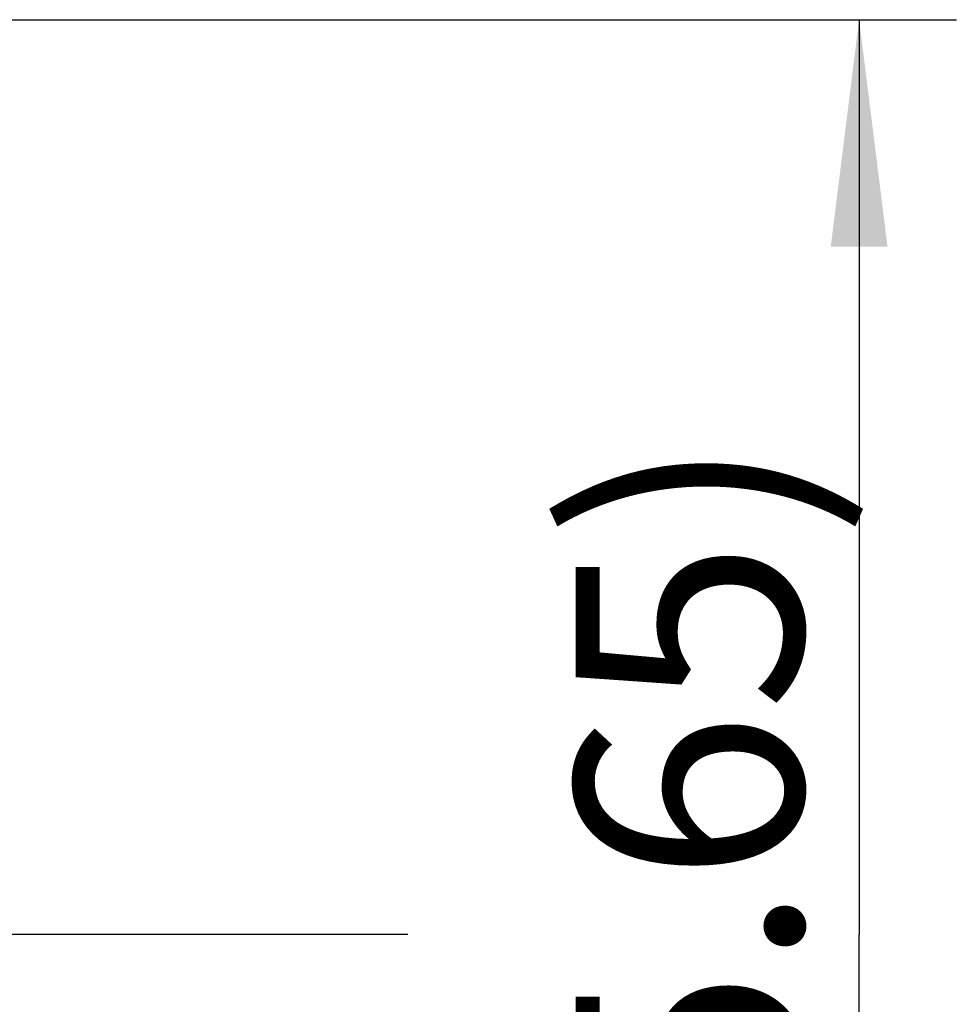
# Model space of a CAD drawing. Units: millimetres. Extents: x 0 to 420, y 0 to 297.
# Drawn here: x 218 to 233, y 134 to 149 of the extents above; entities that cross this region are included whole.
import ezdxf

# ---------------------------------------------------------------- set-up
doc = ezdxf.new("R2010")
doc.units = ezdxf.units.MM
doc.header["$LTSCALE"] = 23.1
doc.linetypes.add('CENTER', pattern=[0.6, 0.375, -0.075, 0.075, -0.075])
doc.layers.get('0').update_dxf_attribs({"linetype": 'CONTINUOUS'})
doc.layers.add('607232781-000-01-ED1_DIM', color=7, linetype='CONTINUOUS')
doc.layers.add('607232781-000_AXIS', color=7, linetype='CONTINUOUS')
doc.styles.get("Standard").update_dxf_attribs({"font": 'TXT.SHX', "width": 0.7})
doc.dimstyles.new('DIMSTYLE_1', dxfattribs={"dimtxt": 3.5, "dimasz": 3.5, "dimexe": 1.5, "dimexo": 0, "dimgap": 0.875, "dimtad": 1, "dimlfac": 0.2, "dimdsep": 46, "dimtxsty": 'STANDARD', "dimblk": '_FILLED', "dimblk1": '_FILLED', "dimblk2": '_FILLED', "dimcen": 0.09, "dimclrt": 2, "dimadec": 3, "dimazin": 2, "dimtp": 0.05, "dimtm": 0.05, "dimtfac": 1, "dimtofl": 0, "dimtmove": 0, "dimatfit": 3, "dimldrblk": '_FILLED', "dimfxl": 1, "dimtolj": 1, "dimarcsym": 0})

# ---------------------------------------------------------------- blocks, each defined once
blk = doc.blocks.new('_FILLED')
at = {"color": 0, "linetype": 'BYBLOCK'}
blk.add_solid([(0, 0), (-1, 0.125), (-1, -0.125)], dxfattribs=at)
blk = doc.blocks.new('*D0')
at = {"layer": '607232781-000-01-ED1_DIM', "color": 3, "linetype": 'CONTINUOUS'}
for p, q in [((206.382, 148.922), (232.948, 148.922)), ((231.448, 148.922), (231.448, 134.809)), ((231.448, 120.696), (231.448, 134.809)), ((206.382, 120.696), (232.948, 120.696))]:
    blk.add_line(p, q, dxfattribs=at)
at = {"layer": '607232781-000-01-ED1_DIM', "color": 3, "linetype": 'CONTINUOUS', "xscale": 3.5, "yscale": 3.5, "zscale": 3.5}
for p, rotation in [((231.448, 148.922), 90), ((231.448, 120.696), 270)]:
    blk.add_blockref('_FILLED', p, dxfattribs=dict(at, rotation=rotation))
at = {"layer": '607232781-000-01-ED1_DIM', "color": 2, "linetype": 'CONTINUOUS', "insert": (227.073, 134.809), "char_height": 3.5, "width": 26.125, "attachment_point": 2, "rotation": 90, "line_spacing_factor": 0.9}
blk.add_mtext('(\\fgdt;{\\W1.0;{\\fgdt;n}}\\fTXT.SHX;5.65)', dxfattribs=at)

msp = doc.modelspace()

# ---------------------------------------------------------------- linework, layer by layer
at = {"layer": '607232781-000_AXIS', "color": 1, "linetype": 'CENTER'}
msp.add_line((224.4843, 134.8089), (183.559, 134.8089), dxfattribs=at)

# ---------------------------------------------------------------- dimensions: what is measured, and where the dimension line sits
at = {"layer": '607232781-000-01-ED1_DIM', "color": 3, "linetype": 'CONTINUOUS'}
dim = msp.add_linear_dim(base=(231.4476, 148.9221), p1=(206.3815, 120.6956), p2=(206.3815, 148.9221), angle=90, text='(%%c<>)', dimstyle='DIMSTYLE_1', dxfattribs=at)
dim.commit()
dim.dimension.update_dxf_attribs({"geometry": '*D0', "text_midpoint": (231.4476, 134.8088), "dimtype": 160})

doc.saveas('drawing.dxf')
